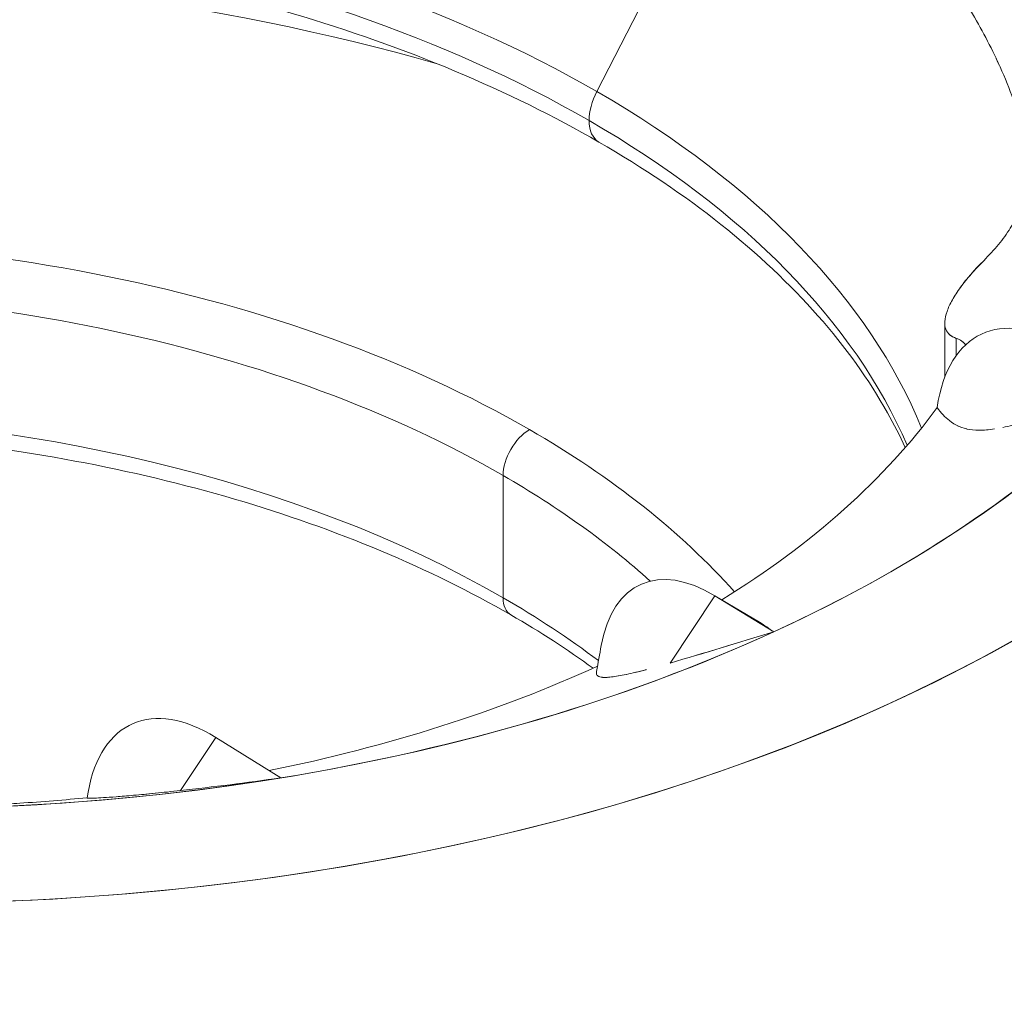
# Model space of a CAD drawing. Units: inches. Extents: x 3 to 195, y 3 to 12.
# Drawn here: x 175 to 175, y 11 to 11 of the extents above; entities that cross this region are included whole.
import ezdxf

# ---------------------------------------------------------------- set-up
doc = ezdxf.new("R2010")
doc.units = ezdxf.units.IN
doc.header["$MEASUREMENT"] = 0
doc.layers.get('0').update_dxf_attribs({"linetype": 'CONTINUOUS'})
doc.layers.add('DETAIL', color=1, linetype='CONTINUOUS')

# ---------------------------------------------------------------- blocks, each defined once
blk = doc.blocks.new('A$C0c5a7e51')
at = {"color": 0, "linetype": 'Continuous', "lineweight": 0, "extrusion": (-1e-16, 0.816497, 0.57735)}
for p, q in [((0.46022, 20.77864), (0.53405, 20.92286)), ((0.53405, 20.92286), (0.46022, 20.77864)), ((0.646, 20.65502), (0.646, 20.62597)), ((0.65215, 20.63763), (0.65215, 20.64679)), ((0.65215, 20.63763), (0.65215, 20.64679)), ((0.65831, 20.59825), (0.65831, 20.59825)), ((0.41012, 20.50821), (0.41012, 20.57353)), ((0.41012, 20.57353), (0.41012, 20.50821)), ((0.5232, 20.50918), (0.49934, 20.47333)), ((0.5232, 20.50918), (0.49934, 20.47333)), ((0.54706, 20.49525), (0.5232, 20.50918)), ((0.5232, 20.50918), (0.55464, 20.48997)), ((0.55464, 20.48997), (0.5232, 20.50918)), ((0.54706, 20.49525), (0.5232, 20.50918)), ((0.25668, 20.43358), (0.23778, 20.40518)), ((0.25668, 20.43358), (0.23778, 20.40518)), ((0.2915, 20.412), (0.25668, 20.43358)), ((0.25668, 20.43358), (0.2915, 20.412)), ((0.18794, 20.40129), (0.18848, 20.40429))]:
    blk.add_line(p, q, dxfattribs=at)
at = {"color": 0, "linetype": 'Continuous', "lineweight": 0}
for centre, major_axis, ratio, start_param, end_param in [((-0.0862, 20.92951), (-0.7525, 0), 0.57735, -2.163481, 0.832734), ((0.0862, 20.82997), (0.7525, 0), 0.57735, -2.40353, 0.592685), ((0, 20.51293), (-0.65085, 0), 0.57735, -2.356194, -0.370385), ((0, 20.51293), (-0.65085, 0), 0.57735, -2.356194, -0.370385), ((0, 20.49981), (-0.645, 0), 0.57735, -2.356194, -0.386957), ((0, 20.35308), (-0.85, 0), 0.57735, -2.027548, -1.114045), ((0.47376, 20.77333), (-0.0125, -0.02165), 0.57735, -1.48353, -0.785398), ((0, 20.51293), (0.65085, 0), 0.57735, 0.230786, 0.785398), ((0, 20.51293), (0.65085, 0), 0.57735, 0.230786, 0.785398), ((0, 20.49981), (0.645, 0), 0.57735, 0.243652, 0.785398), ((0.47376, 20.77333), (-0.0125, -0.02165), 0.57735, -0.785398, 0), ((0, 20.35308), (-0.6, 0), 0.57735, -2.356194, -0.566127), ((0, 20.35308), (-0.6, 0), 0.57735, -2.356194, -0.566127), ((0.71671, 20.53834), (-0.05091, 0.11085), 0.508281, -0.654204, 0.662459), ((0, 20.27143), (-0.58, 0), 0.57735, -2.356194, -0.818604), ((0, 20.27143), (-0.58, 0), 0.57735, -2.356194, -0.818604), ((0.0862, 20.74422), (0.6025, 0), 0.57735, -0.750347, -0.396676), ((0.42426, 20.58169), (-0.01, -0.01732), 0.57735, -2.356194, -0.785398), ((0, 20.35308), (-0.6, 0), 0.57735, -2.667173, -2.356194), ((0, 20.35308), (-0.6, 0), 0.57735, -2.667173, -2.356194), ((0.52913, 20.41594), (-0.04563, 0.09936), 0.508281, -0.647493, 0.628536), ((0, 20.27143), (-0.58, 0), 0.57735, -2.48968, -2.356194), ((0, 20.27143), (-0.58, 0), 0.57735, -2.48968, -2.356194), ((0.42426, 20.51638), (-0.01, -0.01732), 0.57735, -0.785398, 0), ((0.0862, 20.74422), (0.6025, 0), 0.57735, -1.234138, -0.900424), ((0.26279, 20.32988), (-0.05091, 0.11085), 0.508281, -0.654204, 0.628946), ((0.0862, 20.74422), (0.6025, 0), 0.57735, -1.461372, -1.401098), ((0.0862, 20.72996), (1.10056, 0), 0.57735, -1.223967, -0.573722), ((0.0862, 20.68666), (1.1325, 0), 0.57735, -1.223967, -0.573722)]:
    blk.add_ellipse(centre, major_axis=major_axis, ratio=ratio, start_param=start_param, end_param=end_param, dxfattribs=at)
at = {"color": 0, "linetype": 'Continuous', "lineweight": 0, "extrusion": (0, 3e-16, -1)}
for centre, major_axis, start_param, end_param in [((0.0862, 20.83712), (0.8525, 0), -0.274814, 2.072516), ((0, 20.49981), (0.645, 0), -0.785398, -0.243652), ((0.0862, 20.74422), (-0.6025, 0), -2.744917, -2.391246), ((0.0862, 20.83712), (-0.8525, 0), -2.595526, -1.069077), ((0.0862, 20.74422), (-0.6025, 0), -2.241169, -1.907455)]:
    blk.add_ellipse(centre, major_axis=major_axis, ratio=0.57735, start_param=start_param, end_param=end_param, dxfattribs=at)
at = {"color": 0, "linetype": 'Continuous', "lineweight": 0, "extrusion": (1e-16, 2e-16, -1)}
blk.add_ellipse((0, 20.49981), major_axis=(-0.645, 0), ratio=0.57735, start_param=0.386957, end_param=2.356194, dxfattribs=at)
at = {"color": 0, "linetype": 'Continuous', "lineweight": 0, "extrusion": (-1e-16, 2e-16, -1)}
for centre, major_axis, start_param, end_param in [((0, 20.35308), (0.85, 0), -2.027548, -1.114045), ((0.42426, 20.51638), (-0.01, -0.01732), 0, 0.785398)]:
    blk.add_ellipse(centre, major_axis=major_axis, ratio=0.57735, start_param=start_param, end_param=end_param, dxfattribs=at)
at = {"color": 0, "linetype": 'Continuous', "lineweight": 0, "extrusion": (1e-16, 0, -1)}
for centre, major_axis, start_param, end_param in [((0.47376, 20.77333), (0.0125, 0.02165), -2.356195, -1.658063), ((0.42426, 20.58169), (0.01, 0.01732), -2.356194, -0.785398)]:
    blk.add_ellipse(centre, major_axis=major_axis, ratio=0.57735, start_param=start_param, end_param=end_param, dxfattribs=at)
at = {"color": 0, "linetype": 'Continuous', "lineweight": 0, "extrusion": (0, 1e-16, -1)}
for centre, major_axis, start_param, end_param in [((0.47376, 20.77333), (-0.0125, -0.02165), 0, 0.785398), ((0.0862, 20.82997), (-0.7525, 0), -1.847126, -0.738063)]:
    blk.add_ellipse(centre, major_axis=major_axis, ratio=0.57735, start_param=start_param, end_param=end_param, dxfattribs=at)
at = {"color": 0, "linetype": 'Continuous', "lineweight": 0, "extrusion": (1e-16, 4e-16, -1)}
blk.add_ellipse((0, 20.33675), major_axis=(0.58, 0), ratio=0.57735, start_param=-2.497776, end_param=-0.785398, dxfattribs=at)
at = {"color": 0, "linetype": 'Continuous', "lineweight": 0, "extrusion": (1e-16, 3e-16, -1)}
for centre, major_axis, start_param, end_param in [((0, 20.33675), (0.58, 0), -2.497776, -0.785398), ((0.0862, 20.82997), (-0.7525, 0), -2.63837, -2.242748)]:
    blk.add_ellipse(centre, major_axis=major_axis, ratio=0.57735, start_param=start_param, end_param=end_param, dxfattribs=at)
at = {"color": 0, "linetype": 'Continuous', "lineweight": 0, "extrusion": (-2e-16, 0, -1)}
blk.add_ellipse((0.71671, 20.53834), major_axis=(-0.05091, 0.11085), ratio=0.508281, start_param=-0.662459, end_param=0.654204, dxfattribs=at)
at = {"color": 0, "linetype": 'Continuous', "lineweight": 0, "extrusion": (0, 4e-16, -1)}
for centre, major_axis, start_param, end_param in [((0, 20.33675), (0.58, 0), -0.785398, -0.568765), ((0.0862, 20.72996), (-1.10056, 0), -2.56787, -1.917626), ((0.0862, 20.68666), (-1.1325, 0), -2.56787, -1.917626)]:
    blk.add_ellipse(centre, major_axis=major_axis, ratio=0.57735, start_param=start_param, end_param=end_param, dxfattribs=at)
at = {"color": 0, "linetype": 'Continuous', "lineweight": 0, "extrusion": (0, 2e-16, -1)}
for centre, major_axis, ratio, start_param, end_param in [((0, 20.33675), (0.58, 0), 0.57735, -0.785398, -0.568765), ((0.26279, 20.32988), (-0.05091, 0.11085), 0.508281, -0.628946, 0.654204), ((0.0862, 20.74422), (-0.6025, 0), 0.57735, -1.740494, -1.680221)]:
    blk.add_ellipse(centre, major_axis=major_axis, ratio=ratio, start_param=start_param, end_param=end_param, dxfattribs=at)
at = {"color": 0, "linetype": 'Continuous', "lineweight": 0, "extrusion": (-3e-16, 1e-16, -1)}
blk.add_ellipse((0.52913, 20.41594), major_axis=(-0.04563, 0.09936), ratio=0.508281, start_param=-0.628536, end_param=0.647493, dxfattribs=at)
at = {"color": 0, "linetype": 'Continuous', "lineweight": 0, "extrusion": (-1e-16, 3e-16, -1)}
blk.add_ellipse((0.0862, 20.82997), major_axis=(-0.7525, 0), ratio=0.57735, start_param=-2.242748, end_param=-1.847126, dxfattribs=at)
at = {"color": 0, "linetype": 'Continuous', "lineweight": 0}
for points, knots in [([(0.46126, 20.75168), (0.41372, 20.77913), (0.35821, 20.80248), (0.2367, 20.83829), (0.17069, 20.85072), (0.03488, 20.86318), (-0.03489, 20.86318), (-0.17088, 20.8507), (-0.23707, 20.83822), (-0.35888, 20.80225), (-0.4145, 20.77878), (-0.50953, 20.72371), (-0.54895, 20.69215), (-0.5844, 20.65187), (-0.58989, 20.64512), (-0.59499, 20.63831)], [0, 0, 0, 0, 0.313425, 0.313425, 0.627785, 0.627785, 0.943023, 0.943023, 1.25826, 1.25826, 1.572617, 1.572617, 1.886042, 1.886042, 1.948177, 1.948177, 1.948177, 1.948177]), ([(0.62493, 20.58846), (0.62207, 20.59469), (0.6189, 20.6009), (0.60551, 20.62469), (0.59309, 20.64204), (0.56337, 20.67572), (0.54606, 20.69205), (0.50692, 20.72316), (0.48509, 20.73793), (0.46126, 20.75168)], [5.7568184, 5.7568184, 5.7568184, 5.7568184, 5.8119464, 5.8119464, 5.969026, 5.969026, 6.1261057, 6.1261057, 6.2831853, 6.2831853, 6.2831853, 6.2831853]), ([(0.66678, 20.68828), (0.66965, 20.69115), (0.67227, 20.69401), (0.67467, 20.69691), (0.67707, 20.69982), (0.67919, 20.70272), (0.681, 20.70558), (0.68282, 20.70845), (0.68427, 20.71123), (0.68537, 20.71393), (0.68646, 20.71663), (0.68715, 20.7192), (0.68742, 20.72158)], [0, 0, 0, 0, 0.000311666, 0.000311666, 0.000311666, 0.000623333, 0.000623333, 0.000623333, 0.000934999, 0.000934999, 0.000934999, 0.001246666, 0.001246666, 0.001246666, 0.001246666]), ([(0.65215, 20.64679), (0.65076, 20.64724), (0.6496, 20.64786), (0.64866, 20.64867), (0.64771, 20.64948), (0.64701, 20.65048), (0.64656, 20.65169), (0.64611, 20.65289), (0.64593, 20.65428), (0.64603, 20.65586), (0.64613, 20.65745), (0.64652, 20.65921), (0.6472, 20.66114), (0.64787, 20.66307), (0.64882, 20.66512), (0.65005, 20.6673), (0.65127, 20.66948), (0.65274, 20.67175), (0.65444, 20.67408), (0.65614, 20.67642), (0.65802, 20.67878), (0.66009, 20.68115), (0.66217, 20.68353), (0.66438, 20.68589), (0.66678, 20.68828)], [0.000602769, 0.000602769, 0.000602769, 0.000602769, 0.000860936, 0.000860936, 0.000860936, 0.001119104, 0.001119104, 0.001119104, 0.001377271, 0.001377271, 0.001377271, 0.001635439, 0.001635439, 0.001635439, 0.001893606, 0.001893606, 0.001893606, 0.002151773, 0.002151773, 0.002151773, 0.002409941, 0.002409941, 0.002409941, 0.002668108, 0.002668108, 0.002668108, 0.002668108]), ([(0.65714, 20.64333), (0.65687, 20.64374), (0.65656, 20.64412), (0.6562, 20.64447), (0.65518, 20.64548), (0.65384, 20.64625), (0.65215, 20.64679)], [0.0008254824, 0.0008254824, 0.0008254824, 0.0008254824, 0.0009336202, 0.0009336202, 0.0009336202, 0.001244827, 0.001244827, 0.001244827, 0.001244827]), ([(0.64192, 20.60982), (0.64403, 20.60695), (0.64617, 20.60466), (0.64844, 20.60286), (0.64847, 20.60283), (0.6485, 20.60281), (0.64853, 20.60279)], [0, 0, 0, 0, 0.000844009, 0.000844009, 0.000844009, 0.0008533651, 0.0008533651, 0.0008533651, 0.0008533651]), ([(0.41426, 20.49905), (0.37141, 20.5238), (0.32139, 20.54482), (0.21198, 20.57701), (0.15257, 20.58815), (0.03042, 20.59926), (-0.03231, 20.5992), (-0.15455, 20.58785), (-0.21403, 20.57656), (-0.31258, 20.54728), (-0.35334, 20.53112), (-0.38978, 20.51239)], [6.283185, 6.283185, 6.283185, 6.283185, 6.597334, 6.597334, 6.912307, 6.912307, 7.22806, 7.22806, 7.543808, 7.543808, 7.795904, 7.795904, 7.795904, 7.795904]), ([(0.67704, 20.59919), (0.67874, 20.59954), (0.68051, 20.59995), (0.68233, 20.60042), (0.68237, 20.60043), (0.6824, 20.60044), (0.68243, 20.60044)], [0.0027343955, 0.0027343955, 0.0027343955, 0.0027343955, 0.0029540316, 0.0029540316, 0.0029540316, 0.002958006, 0.002958006, 0.002958006, 0.002958006]), ([(0.45996, 20.46782), (0.45996, 20.46783), (0.45996, 20.46785), (0.45995, 20.46786), (0.45992, 20.46816), (0.45994, 20.46848), (0.46001, 20.46884)], [0.74680621, 0.74680621, 0.74680621, 0.74680621, 0.75, 0.75, 0.75, 0.8230113, 0.8230113, 0.8230113, 0.8230113]), ([(0.45996, 20.46782), (0.45996, 20.4678), (0.45996, 20.46778), (0.45996, 20.46776), (0.46002, 20.46715), (0.46034, 20.46665), (0.46098, 20.46629)], [0.2461696, 0.2461696, 0.2461696, 0.2461696, 0.25, 0.25, 0.25, 0.3849477, 0.3849477, 0.3849477, 0.3849477]), ([(0.21784, 20.40313), (0.2199, 20.40332), (0.22206, 20.40353), (0.22431, 20.40376), (0.22434, 20.40376), (0.22436, 20.40376), (0.22439, 20.40376)], [0.0029183558, 0.0029183558, 0.0029183558, 0.0029183558, 0.0031633741, 0.0031633741, 0.0031633741, 0.0031665091, 0.0031665091, 0.0031665091, 0.0031665091]), ([(0.10754, 20.39668), (0.11048, 20.39673), (0.11363, 20.39679), (0.11704, 20.39688), (0.12046, 20.39697), (0.12408, 20.39708), (0.12789, 20.39723), (0.1317, 20.39737), (0.13563, 20.39754), (0.13969, 20.39775), (0.14376, 20.39795), (0.14788, 20.39818), (0.152, 20.39844)], [0, 0, 0, 0, 0.000311666, 0.000311666, 0.000311666, 0.000623333, 0.000623333, 0.000623333, 0.000934999, 0.000934999, 0.000934999, 0.001246666, 0.001246666, 0.001246666, 0.001246666])]:
    blk.add_open_spline(points, degree=3, knots=knots, dxfattribs=at)
at = {"color": 0, "linetype": 'Continuous', "lineweight": 0, "extrusion": (1.6209e-12, 9.705e-13, -1)}
blk.add_open_spline([(0.65922, 20.82283), (0.65941, 20.82251), (0.6596, 20.82219), (0.6598, 20.82187), (0.6655, 20.81234), (0.6706, 20.80259), (0.67506, 20.79271)], degree=3, knots=[0.2458864, 0.2458864, 0.2458864, 0.2458864, 0.25, 0.25, 0.25, 0.3719366, 0.3719366, 0.3719366, 0.3719366], dxfattribs=at)
at = {"color": 0, "linetype": 'Continuous', "lineweight": 0, "extrusion": (-1.9018e-12, -6.258e-13, -1)}
blk.add_open_spline([(0.68667, 20.76168), (0.6834, 20.7728), (0.67922, 20.78433), (0.67342, 20.79629)], degree=3, dxfattribs=at)
at = {"color": 0, "linetype": 'Continuous', "lineweight": 0}
for points in [[(0.65438, 20.67401), (0.65766, 20.67855), (0.66178, 20.6833), (0.66678, 20.68828)], [(0.65215, 20.64679), (0.65447, 20.64605), (0.65613, 20.64488), (0.65713, 20.64333)], [(0.45822, 20.47059), (0.44458, 20.48052), (0.42989, 20.49003), (0.41426, 20.49905)], [(0.55464, 20.48997), (0.55219, 20.49169), (0.54966, 20.49345), (0.54706, 20.49525)], [(0.55464, 20.48997), (0.55218, 20.49169), (0.54965, 20.49345), (0.54706, 20.49525)], [(0.23778, 20.40518), (0.25526, 20.40713), (0.27317, 20.4094), (0.2915, 20.412)]]:
    blk.add_open_spline(points, degree=3, dxfattribs=at)
at = {"color": 0, "linetype": 'Continuous', "lineweight": 0, "extrusion": (-1.5585e-12, -1.0521e-12, -1)}
blk.add_open_spline([(0.65215, 20.64679), (0.64925, 20.64772), (0.6474, 20.6494), (0.64654, 20.65173)], degree=3, dxfattribs=at)
at = {"color": 0, "linetype": 'Continuous', "lineweight": 0, "extrusion": (8.2587e-12, 1.33504e-11, -1)}
blk.add_open_spline([(0.64853, 20.60279), (0.64856, 20.60276), (0.64859, 20.60273), (0.64863, 20.60271), (0.64998, 20.60163), (0.65148, 20.6007), (0.65314, 20.59994)], degree=3, knots=[0.0008330354, 0.0008330354, 0.0008330354, 0.0008330354, 0.000844009, 0.000844009, 0.000844009, 0.0012943014, 0.0012943014, 0.0012943014, 0.0012943014], dxfattribs=at)
at = {"color": 0, "linetype": 'Continuous', "lineweight": 0, "extrusion": (1.2273e-12, 5.3754e-12, -1)}
blk.add_open_spline([(0.65255, 20.60022), (0.65414, 20.59942), (0.65584, 20.5988), (0.65772, 20.59837), (0.65775, 20.59837), (0.65777, 20.59836), (0.6578, 20.59836)], degree=3, knots=[0.0012445588, 0.0012445588, 0.0012445588, 0.0012445588, 0.001688018, 0.001688018, 0.001688018, 0.0016934175, 0.0016934175, 0.0016934175, 0.0016934175], dxfattribs=at)
at = {"color": 0, "linetype": 'Continuous', "lineweight": 0, "extrusion": (-1.8e-15, 5.0774e-12, -1)}
blk.add_open_spline([(0.6578, 20.59836), (0.65782, 20.59835), (0.65785, 20.59835), (0.65788, 20.59834), (0.65971, 20.59792), (0.66189, 20.59768), (0.66433, 20.59767), (0.66676, 20.59766), (0.66952, 20.59789), (0.67252, 20.59836), (0.67253, 20.59836), (0.67254, 20.59836), (0.67255, 20.59836)], degree=3, knots=[0.0016820118, 0.0016820118, 0.0016820118, 0.0016820118, 0.001688018, 0.001688018, 0.001688018, 0.0021100225, 0.0021100225, 0.0021100225, 0.0025320271, 0.0025320271, 0.0025320271, 0.0025336023, 0.0025336023, 0.0025336023, 0.0025336023], dxfattribs=at)
at = {"color": 0, "linetype": 'Continuous', "lineweight": 0, "extrusion": (-7.2177e-12, 2.39969e-11, -1)}
blk.add_open_spline([(0.49934, 20.47333), (0.51729, 20.47858), (0.53573, 20.48413), (0.55464, 20.48997)], degree=3, dxfattribs=at)
at = {"color": 0, "linetype": 'Continuous', "lineweight": 0, "extrusion": (-2.5327e-12, 8.2068e-12, -1)}
blk.add_open_spline([(0.49934, 20.47333), (0.51724, 20.47857), (0.53567, 20.48411), (0.55464, 20.48997)], degree=3, dxfattribs=at)
at = {"color": 0, "linetype": 'Continuous', "lineweight": 0, "extrusion": (-1.56551e-09, 2.85091e-10, -1)}
blk.add_open_spline([(0.46001, 20.46884), (0.46085, 20.47345), (0.46169, 20.47806), (0.46253, 20.48268)], degree=3, dxfattribs=at)
at = {"color": 0, "linetype": 'Continuous', "lineweight": 0, "extrusion": (2.729e-13, -2.2688e-12, -1)}
blk.add_open_spline([(0.48657, 20.4698), (0.48256, 20.46875), (0.47908, 20.46792), (0.47603, 20.46726), (0.47285, 20.46658), (0.47025, 20.46613), (0.46809, 20.46587), (0.46688, 20.46573), (0.46584, 20.46565), (0.46493, 20.46563)], degree=3, knots=[0.1262471, 0.1262471, 0.1262471, 0.1262471, 0.25, 0.25, 0.25, 0.375, 0.375, 0.375, 0.4478938, 0.4478938, 0.4478938, 0.4478938], dxfattribs=at)
at = {"color": 0, "linetype": 'Continuous', "lineweight": 0, "extrusion": (1.5402e-11, -5.89419e-11, -1)}
blk.add_open_spline([(0.48071, 20.46833), (0.48252, 20.46876), (0.48444, 20.46925), (0.48645, 20.46977), (0.48649, 20.46978), (0.48654, 20.46979), (0.48658, 20.4698)], degree=3, knots=[0.81035194, 0.81035194, 0.81035194, 0.81035194, 0.875, 0.875, 0.875, 0.87631901, 0.87631901, 0.87631901, 0.87631901], dxfattribs=at)
at = {"color": 0, "linetype": 'Continuous', "lineweight": 0, "extrusion": (4.4817e-12, 1.50502e-11, -1)}
blk.add_open_spline([(0.46325, 20.46569), (0.46323, 20.46569), (0.46322, 20.46569), (0.4632, 20.46569), (0.46208, 20.4658), (0.46129, 20.46604), (0.46077, 20.46643)], degree=3, knots=[0.4981135, 0.4981135, 0.4981135, 0.4981135, 0.5, 0.5, 0.5, 0.62925, 0.62925, 0.62925, 0.62925], dxfattribs=at)
at = {"color": 0, "linetype": 'Continuous', "lineweight": 0, "extrusion": (1.2527e-12, -1.85081e-11, -1)}
blk.add_open_spline([(0.46325, 20.46569), (0.46327, 20.46568), (0.46329, 20.46568), (0.46331, 20.46568), (0.46403, 20.46561), (0.46497, 20.46561), (0.46612, 20.46569)], degree=3, knots=[0.49785256, 0.49785256, 0.49785256, 0.49785256, 0.5, 0.5, 0.5, 0.58133892, 0.58133892, 0.58133892, 0.58133892], dxfattribs=at)
at = {"color": 0, "linetype": 'Continuous', "lineweight": 0, "extrusion": (2.4993e-12, -1.16958e-11, -1)}
blk.add_open_spline([(0.46811, 20.46588), (0.46812, 20.46588), (0.46812, 20.46588), (0.46813, 20.46588), (0.47022, 20.46613), (0.47285, 20.46659), (0.47593, 20.46724), (0.47595, 20.46725), (0.47597, 20.46725), (0.47598, 20.46725)], degree=3, knots=[0.6245789, 0.6245789, 0.6245789, 0.6245789, 0.625, 0.625, 0.625, 0.75, 0.75, 0.75, 0.7506214, 0.7506214, 0.7506214, 0.7506214], dxfattribs=at)
at = {"color": 0, "linetype": 'Continuous', "lineweight": 0, "extrusion": (1.0305e-12, -8.6365e-12, -1)}
blk.add_open_spline([(0.23778, 20.40518), (0.25526, 20.40713), (0.27317, 20.4094), (0.2915, 20.412)], degree=3, dxfattribs=at)
at = {"color": 0, "linetype": 'Continuous', "lineweight": 0, "extrusion": (-4.054e-13, 4.1561e-12, -1)}
blk.add_open_spline([(0.23778, 20.40518), (0.23298, 20.40465), (0.22856, 20.40418), (0.22448, 20.40377), (0.22022, 20.40335), (0.21638, 20.40299), (0.2129, 20.40268), (0.20938, 20.40236), (0.20629, 20.40211), (0.20356, 20.4019), (0.20089, 20.40169), (0.19862, 20.40153), (0.19668, 20.40141), (0.19483, 20.40129), (0.19331, 20.40121), (0.19209, 20.40116), (0.19093, 20.40111), (0.19003, 20.40109), (0.18938, 20.4011), (0.18837, 20.40111), (0.18792, 20.40117), (0.18794, 20.40129)], degree=3, knots=[0, 0, 0, 0, 0.0004502, 0.0004502, 0.0004502, 0.0009004, 0.0009004, 0.0009004, 0.0013506, 0.0013506, 0.0013506, 0.001800801, 0.001800801, 0.001800801, 0.002251001, 0.002251001, 0.002251001, 0.002701201, 0.002701201, 0.002701201, 0.00345918, 0.00345918, 0.00345918, 0.00345918], dxfattribs=at)
at = {"color": 0, "linetype": 'Continuous', "lineweight": 0, "extrusion": (-5.4083e-12, 6.91706e-11, -1)}
blk.add_open_spline([(0.19679, 20.40142), (0.19682, 20.40142), (0.19686, 20.40142), (0.19689, 20.40142), (0.19861, 20.40153), (0.2009, 20.40169), (0.20358, 20.4019), (0.20626, 20.40211), (0.20936, 20.40236), (0.21283, 20.40267), (0.21285, 20.40267), (0.21286, 20.40267), (0.21287, 20.40267)], degree=3, knots=[0.0017983719, 0.0017983719, 0.0017983719, 0.0017983719, 0.0018076424, 0.0018076424, 0.0018076424, 0.0022595529, 0.0022595529, 0.0022595529, 0.0027114635, 0.0027114635, 0.0027114635, 0.0027128496, 0.0027128496, 0.0027128496, 0.0027128496], dxfattribs=at)
blk = doc.blocks.new('A$C450357da')
at = {"layer": 'DETAIL', "xscale": 0.21875, "yscale": 0.21875, "zscale": 0.21875}
blk.add_blockref('A$C0c5a7e51', (3.97649, 1.54851), dxfattribs=at)

msp = doc.modelspace()

# ---------------------------------------------------------------- block references
msp.add_blockref('A$C450357da', (171.25094, 4.8709))

doc.saveas('drawing.dxf')
